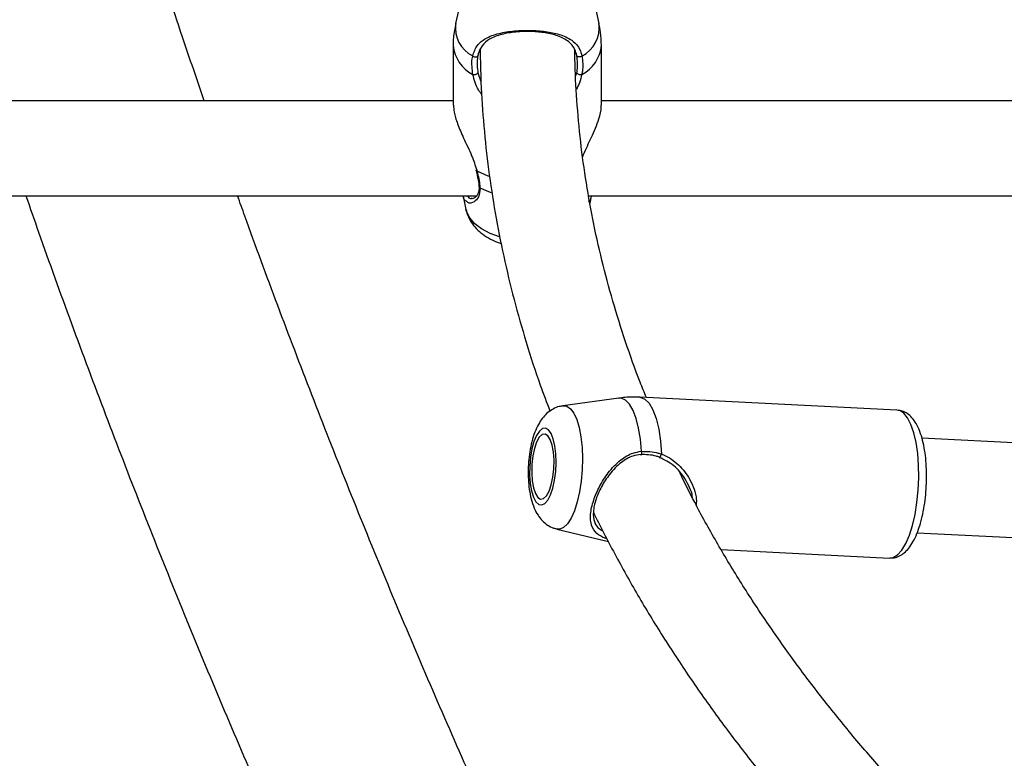
# Model space of a CAD drawing. Units: millimetres. Extents: x 0 to 42, y 0 to 29.8.
# Drawn here: x 30.4 to 31.1, y 24.6 to 25.1 of the extents above; entities that cross this region are included whole.
import ezdxf

# ---------------------------------------------------------------- set-up
doc = ezdxf.new("R2010")
doc.units = ezdxf.units.MM

msp = doc.modelspace()

# ---------------------------------------------------------------- linework, layer by layer
at = {"color": 7, "linetype": 'Continuous', "lineweight": 25}
for p, q in [((30.73796, 25.1306), (30.73098, 25.09853)), ((30.82779, 25.09853), (30.82081, 25.1306)), ((30.72939, 25.08368), (30.72939, 25.04343)), ((30.82939, 25.04343), (30.82939, 25.08368)), ((30.72939, 25.04627), (29.66539, 25.04627)), ((31.20939, 25.04627), (30.82939, 25.04627)), ((30.74473, 24.99963), (30.74484, 24.99918)), ((30.74492, 24.99917), (30.74492, 24.9992)), ((29.66539, 24.98227), (30.74524, 24.98227)), ((30.73602, 24.982), (30.73796, 24.97307)), ((30.74179, 24.98054), (30.74204, 24.9806)), ((30.8208, 24.98227), (31.22524, 24.98227)), ((30.8217, 24.97715), (30.82274, 24.98192)), ((30.84109, 24.84564), (30.80345, 24.84049)), ((31.02894, 24.83756), (30.85526, 24.84624)), ((31.21181, 24.81031), (31.04578, 24.81861)), ((30.79929, 24.75726), (30.83411, 24.7489)), ((31.04257, 24.75469), (31.21463, 24.74609)), ((30.91024, 24.74337), (31.02395, 24.73769))]:
    msp.add_line(p, q, dxfattribs=at)
at = {"color": 8, "linetype": 'Continuous', "lineweight": 25}
for p, q in [((30.74603, 25.06523), (30.74806, 25.05946)), ((30.81209, 25.06343), (30.81274, 25.06523)), ((30.74526, 24.99948), (30.74552, 24.99875))]:
    msp.add_line(p, q, dxfattribs=at)
at = {"color": 7, "linetype": 'Continuous', "lineweight": 25, "flags": 128}
for points in [[(30.7425, 25.07659), (30.74295, 25.07631), (30.7435, 25.0761), (30.7441, 25.07598), (30.74468, 25.07595), (30.7452, 25.07603), (30.74561, 25.0762), (30.74587, 25.07645), (30.74595, 25.07676)], [(30.81628, 25.07659), (30.81582, 25.07631), (30.81527, 25.0761), (30.81468, 25.07598), (30.81409, 25.07595), (30.81357, 25.07603), (30.81316, 25.0762), (30.8129, 25.07645), (30.81282, 25.07676)], [(30.7966, 24.78496), (30.79778, 24.79031), (30.79853, 24.79617), (30.79882, 24.80219), (30.79862, 24.80808), (30.79796, 24.81349), (30.79685, 24.81815), (30.79537, 24.8218), (30.7936, 24.82425), (30.79162, 24.82536), (30.78955, 24.82507), (30.78749, 24.8234), (30.78557, 24.82044), (30.78387, 24.81635), (30.7825, 24.81135), (30.78152, 24.8057), (30.781, 24.79972), (30.78095, 24.79373), (30.78139, 24.78804), (30.78228, 24.78297), (30.78358, 24.77879), (30.78522, 24.77572), (30.78711, 24.77393), (30.78915, 24.77351), (30.79122, 24.7745), (30.79323, 24.77683), (30.79505, 24.78038), (30.7966, 24.78496)], [(30.79556, 24.78718), (30.79666, 24.79232), (30.7973, 24.79794), (30.79743, 24.80367), (30.79705, 24.80911), (30.79617, 24.81389), (30.79487, 24.81768), (30.79322, 24.82024), (30.79135, 24.82137), (30.78938, 24.82102), (30.78744, 24.81919), (30.78566, 24.81602), (30.78417, 24.81172), (30.78307, 24.80658), (30.78244, 24.80096), (30.78231, 24.79523), (30.78269, 24.78979), (30.78356, 24.78501), (30.78487, 24.78122), (30.78651, 24.77866), (30.78838, 24.77753), (30.79036, 24.77788), (30.7923, 24.77971), (30.79407, 24.78288), (30.79556, 24.78718)], [(30.85637, 24.80973), (30.85643, 24.80913), (30.85645, 24.80853), (30.85643, 24.808), (30.85638, 24.80758), (30.85629, 24.8073), (30.85617, 24.8072), (30.85605, 24.80729), (30.85592, 24.80755)], [(30.8684, 24.80584), (30.86847, 24.80561), (30.86862, 24.80555), (30.86881, 24.80565), (30.86904, 24.80591), (30.86928, 24.80631), (30.86952, 24.8068), (30.86973, 24.80735), (30.86989, 24.80791)]]:
    msp.add_lwpolyline(points, dxfattribs=at)
at = {"color": 8, "linetype": 'Continuous', "lineweight": 25, "flags": 128}
for points in [[(30.75375, 24.99521), (30.75291, 24.9955), (30.74552, 24.99875)], [(30.75528, 24.98416), (30.75451, 24.98442), (30.74746, 24.98735)], [(30.76048, 24.95459), (30.75422, 24.95684), (30.74853, 24.95984), (30.74389, 24.96339), (30.74045, 24.96737), (30.73835, 24.97165), (30.73796, 24.97307)], [(30.85637, 24.80973), (30.8557, 24.81787), (30.85452, 24.82535), (30.85288, 24.83192), (30.85081, 24.83739), (30.8484, 24.84157), (30.84571, 24.84434), (30.84283, 24.84561), (30.84109, 24.84564)], [(30.85526, 24.84624), (30.85555, 24.84622), (30.85865, 24.84505), (30.86154, 24.84219), (30.86413, 24.83775), (30.86633, 24.83187), (30.86806, 24.82477), (30.86926, 24.81669), (30.86989, 24.80791)], [(30.80345, 24.84049), (30.80596, 24.84018), (30.80845, 24.83848), (30.81073, 24.83543), (30.81273, 24.83114), (30.81436, 24.82574), (30.81559, 24.81943), (30.81637, 24.81241), (30.81666, 24.80494), (30.81646, 24.79725), (30.81578, 24.78962), (30.81465, 24.7823), (30.81309, 24.77555)], [(31.03939, 24.75975), (31.04112, 24.76715), (31.04243, 24.77514), (31.04329, 24.7835), (31.04365, 24.79197), (31.04353, 24.80031), (31.04291, 24.80829), (31.04182, 24.81568), (31.04028, 24.82226), (31.03835, 24.82784), (31.03607, 24.83227), (31.03352, 24.83541), (31.03077, 24.83718), (31.02894, 24.83756)], [(30.81309, 24.77555), (30.81116, 24.76959), (30.80893, 24.76462), (30.80647, 24.76082), (30.80387, 24.75831), (30.80122, 24.75719), (30.79929, 24.75726)], [(31.02395, 24.73769), (31.02646, 24.7381), (31.02938, 24.7399), (31.0322, 24.74308), (31.03486, 24.74753), (31.03728, 24.75314), (31.03939, 24.75975)]]:
    msp.add_lwpolyline(points, dxfattribs=at)
at = {"color": 8, "linetype": 'Continuous', "lineweight": 25}
for centre, radius, start, end in [((30.75208, 25.09562), 0.0213, 172.1228, 243.26094), ((30.8062, 25.09587), 0.02175, 297.59068, 7.02558), ((30.75363, 25.08583), 0.02434, 185.05658, 243.0587), ((30.80514, 25.08583), 0.02434, 296.9413, 354.94342), ((30.74551, 24.99938), 0.000628, 199.89697, 270.62927), ((30.74801, 24.98848), 0.00126, 185.22428, 244.20344)]:
    msp.add_arc(centre, radius, start, end, dxfattribs=at)
at = {"color": 7, "linetype": 'Continuous', "lineweight": 25}
for centre, start, end in [((30.74349, 25.06728), 254.31577, 321.20053), ((30.81529, 25.06728), 218.79947, 285.68423)]:
    msp.add_arc(centre, 0.00327, start, end, dxfattribs=at)
for points, knots in [([(32.56365, 27.94408), (32.54547, 27.94049), (32.50556, 27.93262), (32.444, 27.91922), (32.37898, 27.90414), (32.31409, 27.88802), (32.24934, 27.8709), (32.18477, 27.85277), (32.1204, 27.83365), (32.05624, 27.81355), (31.99232, 27.79246), (31.92867, 27.7704), (31.86529, 27.74738), (31.80223, 27.72339), (31.73949, 27.69846), (31.67711, 27.67259), (31.6151, 27.64579), (31.55348, 27.61807), (31.49227, 27.58943), (31.43151, 27.55989), (31.3712, 27.52946), (31.31137, 27.49815), (31.25204, 27.46597), (31.19323, 27.43293), (31.13496, 27.39905), (31.07726, 27.36433), (31.02014, 27.32878), (30.96362, 27.29242), (30.90772, 27.25527), (30.85246, 27.21732), (30.79786, 27.17861), (30.74394, 27.13914), (30.69073, 27.09892), (30.63822, 27.05797), (30.58646, 27.0163), (30.53545, 26.97394), (30.48521, 26.93088), (30.43576, 26.88715), (30.38712, 26.84276), (30.3393, 26.79773), (30.29232, 26.75208), (30.2462, 26.70581), (30.20096, 26.65895), (30.1566, 26.61151), (30.11315, 26.56351), (30.07062, 26.51497), (30.02902, 26.46589), (29.98838, 26.41631), (29.9487, 26.36623), (29.91, 26.31568), (29.8723, 26.26467), (29.8356, 26.21321), (29.79992, 26.16134), (29.76527, 26.10906), (29.73166, 26.05639), (29.69911, 26.00336), (29.66763, 25.94998), (29.63723, 25.89627), (29.60792, 25.84225), (29.57971, 25.78793), (29.5526, 25.73335), (29.52662, 25.67851), (29.50177, 25.62343), (29.47806, 25.56814), (29.45549, 25.51266), (29.43408, 25.457), (29.41383, 25.40118), (29.39475, 25.34523), (29.37685, 25.28916), (29.36013, 25.233), (29.34459, 25.17676), (29.33025, 25.12046), (29.31712, 25.06412), (29.30518, 25.00777), (29.29445, 24.95143), (29.28494, 24.89511), (29.27663, 24.83883), (29.26955, 24.78261), (29.26369, 24.72648), (29.25904, 24.67045), (29.25562, 24.61455), (29.25343, 24.55879), (29.25246, 24.50319), (29.25271, 24.44778), (29.25419, 24.39257), (29.25689, 24.33758), (29.26081, 24.28283), (29.26596, 24.22834), (29.27232, 24.17413), (29.2799, 24.12022), (29.28869, 24.06662), (29.2987, 24.01336), (29.3099, 23.96046), (29.32231, 23.90793), (29.33592, 23.85579), (29.35072, 23.80406), (29.3667, 23.75275), (29.38387, 23.70189), (29.40221, 23.65149), (29.42172, 23.60158), (29.4424, 23.55216), (29.46422, 23.50325), (29.4872, 23.45487), (29.51131, 23.40704), (29.53655, 23.35978), (29.56291, 23.31309), (29.59039, 23.26701), (29.61897, 23.22153), (29.64864, 23.17668), (29.6794, 23.13248), (29.71123, 23.08894), (29.74412, 23.04607), (29.77806, 23.00389), (29.81303, 22.96241), (29.84904, 22.92165), (29.88606, 22.88162), (29.92408, 22.84234), (29.96309, 22.80382), (30.00308, 22.76608), (30.04402, 22.72912), (30.08592, 22.69297), (30.12875, 22.65762), (30.17249, 22.62311), (30.21714, 22.58943), (30.26267, 22.5566), (30.30908, 22.52464), (30.35634, 22.49355), (30.40443, 22.46333), (30.45339, 22.43406), (30.49221, 22.41168), (30.51497, 22.39936), (30.52086, 22.39617)], [0, 0, 0, 0, 0.006537, 0.014355, 0.022174, 0.029993, 0.037811, 0.04563, 0.053449, 0.061267, 0.069086, 0.076905, 0.084723, 0.092542, 0.100361, 0.108179, 0.115998, 0.123817, 0.131635, 0.139454, 0.147273, 0.155092, 0.16291, 0.170729, 0.178548, 0.186367, 0.194186, 0.202005, 0.209824, 0.217643, 0.225462, 0.233281, 0.2411, 0.248919, 0.256738, 0.264557, 0.272376, 0.280196, 0.288015, 0.295834, 0.303653, 0.311472, 0.319291, 0.327111, 0.33493, 0.342749, 0.350567, 0.358386, 0.366205, 0.374023, 0.381841, 0.389659, 0.397477, 0.405294, 0.413112, 0.420928, 0.428745, 0.436561, 0.444376, 0.452191, 0.460006, 0.46782, 0.475633, 0.483445, 0.491257, 0.499068, 0.506878, 0.514687, 0.522495, 0.530302, 0.538108, 0.545913, 0.553717, 0.561519, 0.56932, 0.57712, 0.584919, 0.592716, 0.600512, 0.608306, 0.616099, 0.62389, 0.63168, 0.639468, 0.647255, 0.65504, 0.662824, 0.670606, 0.678387, 0.686167, 0.693945, 0.701722, 0.709498, 0.717273, 0.725046, 0.732819, 0.740591, 0.748362, 0.756133, 0.763903, 0.771672, 0.779442, 0.787211, 0.79498, 0.802749, 0.810519, 0.818289, 0.826059, 0.833829, 0.841601, 0.849373, 0.857146, 0.86492, 0.872694, 0.88047, 0.888248, 0.896026, 0.903806, 0.911587, 0.91937, 0.927154, 0.934939, 0.942726, 0.950514, 0.958304, 0.966095, 0.973888, 0.981682, 0.989478, 0.997275, 1, 1, 1, 1]), ([(30.34662, 22.66274), (30.33504, 22.67089), (30.30857, 22.68949), (30.26828, 22.71957), (30.22556, 22.75277), (30.18378, 22.78683), (30.14291, 22.82169), (30.10299, 22.85734), (30.06402, 22.89379), (30.02602, 22.931), (29.989, 22.96898), (29.95298, 23.0077), (29.91797, 23.04715), (29.88398, 23.08732), (29.85102, 23.12819), (29.81912, 23.16975), (29.78827, 23.21199), (29.75849, 23.25488), (29.72979, 23.29841), (29.70219, 23.34258), (29.67569, 23.38735), (29.6503, 23.43272), (29.62604, 23.47867), (29.60291, 23.52517), (29.58091, 23.57222), (29.56007, 23.6198), (29.54038, 23.66789), (29.52186, 23.71646), (29.50451, 23.76551), (29.48833, 23.81502), (29.47334, 23.86496), (29.45954, 23.91532), (29.44693, 23.96607), (29.43551, 24.01721), (29.4253, 24.06871), (29.4163, 24.12055), (29.4085, 24.17271), (29.40192, 24.22518), (29.39654, 24.27793), (29.39238, 24.33095), (29.38944, 24.38422), (29.38772, 24.43771), (29.38721, 24.49141), (29.38792, 24.54529), (29.38985, 24.59935), (29.39299, 24.65355), (29.39734, 24.70789), (29.40291, 24.76233), (29.40969, 24.81686), (29.41767, 24.87146), (29.42687, 24.92612), (29.43726, 24.9808), (29.44884, 25.0355), (29.46163, 25.09019), (29.4756, 25.14485), (29.49075, 25.19946), (29.50708, 25.25401), (29.52458, 25.30847), (29.54324, 25.36282), (29.56307, 25.41705), (29.58404, 25.47113), (29.60616, 25.52505), (29.62942, 25.57878), (29.6538, 25.63231), (29.6793, 25.68562), (29.70591, 25.73868), (29.73363, 25.79149), (29.76243, 25.84401), (29.79231, 25.89624), (29.82326, 25.94815), (29.85527, 25.99972), (29.88832, 26.05093), (29.92241, 26.10177), (29.95753, 26.15222), (29.99365, 26.20226), (30.03077, 26.25187), (30.06887, 26.30103), (30.10795, 26.34973), (30.14798, 26.39795), (30.18895, 26.44566), (30.23085, 26.49286), (30.27366, 26.53952), (30.31736, 26.58563), (30.36195, 26.63117), (30.4074, 26.67612), (30.4537, 26.72048), (30.50083, 26.76421), (30.54878, 26.80731), (30.59752, 26.84977), (30.64704, 26.89155), (30.69732, 26.93266), (30.74834, 26.97307), (30.80009, 27.01276), (30.85255, 27.05174), (30.90569, 27.08997), (30.9595, 27.12745), (31.01395, 27.16417), (31.06904, 27.2001), (31.12473, 27.23524), (31.18101, 27.26957), (31.23785, 27.30308), (31.29525, 27.33577), (31.35317, 27.3676), (31.41159, 27.39859), (31.47049, 27.4287), (31.52986, 27.45794), (31.58967, 27.4863), (31.64989, 27.51375), (31.71051, 27.54029), (31.77151, 27.56592), (31.83285, 27.59062), (31.89453, 27.61438), (31.95651, 27.6372), (32.01877, 27.65907), (32.0813, 27.67997), (32.14407, 27.6999), (32.20705, 27.71886), (32.27022, 27.73684), (32.33357, 27.75382), (32.39706, 27.76982), (32.46067, 27.78479), (32.52249, 27.79843), (32.56314, 27.80656), (32.58252, 27.81044)], [0, 0, 0, 0, 0.006455, 0.014749, 0.023045, 0.031342, 0.039642, 0.047943, 0.056246, 0.064551, 0.072857, 0.081166, 0.089476, 0.097787, 0.1061, 0.114415, 0.122731, 0.131048, 0.139367, 0.147686, 0.156007, 0.164328, 0.17265, 0.180972, 0.189295, 0.197618, 0.20594, 0.214263, 0.222585, 0.230907, 0.239228, 0.247548, 0.255867, 0.264185, 0.272502, 0.280818, 0.289132, 0.297445, 0.305756, 0.314065, 0.322373, 0.330679, 0.338984, 0.347286, 0.355587, 0.363886, 0.372183, 0.380479, 0.388773, 0.397065, 0.405355, 0.413644, 0.421931, 0.430217, 0.438501, 0.446784, 0.455066, 0.463346, 0.471625, 0.479903, 0.48818, 0.496456, 0.504731, 0.513005, 0.521278, 0.52955, 0.537822, 0.546093, 0.554363, 0.562633, 0.570903, 0.579172, 0.58744, 0.595708, 0.603976, 0.612243, 0.62051, 0.628777, 0.637044, 0.64531, 0.653577, 0.661843, 0.670109, 0.678375, 0.686641, 0.694907, 0.703173, 0.711438, 0.719704, 0.72797, 0.736235, 0.744501, 0.752767, 0.761032, 0.769298, 0.777564, 0.785829, 0.794095, 0.802361, 0.810626, 0.818892, 0.827158, 0.835424, 0.843689, 0.851955, 0.860221, 0.868486, 0.876752, 0.885018, 0.893283, 0.901549, 0.909815, 0.91808, 0.926346, 0.934611, 0.942877, 0.951142, 0.959407, 0.967673, 0.975938, 0.984203, 0.992469, 1, 1, 1, 1]), ([(30.56132, 25.04627), (30.55638, 25.06064), (30.5445, 25.09515), (30.52663, 25.14976), (30.50757, 25.21009), (30.48936, 25.27034), (30.47196, 25.33049), (30.4554, 25.39053), (30.43966, 25.45043), (30.42477, 25.51016), (30.41072, 25.56971), (30.39751, 25.62906), (30.3852, 25.68816), (30.37588, 25.73528), (30.37097, 25.7626), (30.36957, 25.7704)], [0, 0, 0, 0, 0.058941, 0.141529, 0.224112, 0.306687, 0.389257, 0.471819, 0.554374, 0.636922, 0.719462, 0.801994, 0.884519, 0.967035, 1, 1, 1, 1]), ([(30.73114, 25.09862), (30.73078, 25.09701), (30.72971, 25.09228), (30.72919, 25.08719), (30.72941, 25.08381), (30.72942, 25.08363)], [0, 0, 0, 0, 0.32707, 0.964877, 1, 1, 1, 1]), ([(30.7425, 25.07659), (30.74334, 25.07913), (30.74421, 25.08173), (30.74716, 25.08557), (30.75131, 25.08895), (30.75972, 25.09203), (30.77067, 25.09377), (30.78224, 25.09408), (30.7931, 25.09313), (30.80275, 25.09095), (30.81013, 25.08729), (30.81461, 25.08223), (30.81582, 25.07812), (30.81628, 25.07659)], [0, 0, 0, 0, 0.092887, 0.09522, 0.190556, 0.307107, 0.418012, 0.530117, 0.630234, 0.733402, 0.852297, 0.945099, 1, 1, 1, 1]), ([(30.82935, 25.08373), (30.82929, 25.0867), (30.82918, 25.09171), (30.82809, 25.09659), (30.82764, 25.09858)], [0, 0, 0, 0, 0.592882, 1, 1, 1, 1]), ([(30.81282, 25.07676), (30.8124, 25.07821), (30.81128, 25.08209), (30.80721, 25.08685), (30.80054, 25.09032), (30.79181, 25.09239), (30.78198, 25.09329), (30.77148, 25.09299), (30.76157, 25.09134), (30.75398, 25.08842), (30.74886, 25.0841), (30.74667, 25.07978), (30.74605, 25.07718), (30.74595, 25.07676)], [0, 0, 0, 0, 0.056078, 0.150373, 0.269957, 0.372306, 0.470476, 0.580043, 0.689448, 0.806098, 0.902619, 0.984104, 1, 1, 1, 1]), ([(30.74756, 25.08068), (30.74767, 25.07336), (30.74794, 25.05624), (30.74984, 25.02932), (30.75301, 24.99996), (30.75749, 24.97066), (30.76322, 24.94144), (30.77019, 24.9123), (30.77847, 24.88328), (30.78658, 24.85812), (30.79244, 24.84271), (30.79466, 24.83687)], [0, 0, 0, 0, 0.089174, 0.208671, 0.328185, 0.447739, 0.567353, 0.687046, 0.806834, 0.926731, 1, 1, 1, 1]), ([(30.85978, 24.84602), (30.85836, 24.84946), (30.8532, 24.86196), (30.84557, 24.88368), (30.83689, 24.91117), (30.82952, 24.93879), (30.82336, 24.96653), (30.81847, 24.99435), (30.81478, 25.02225), (30.8125, 25.05021), (30.81143, 25.06968), (30.81149, 25.07983), (30.8115, 25.08065)], [0, 0, 0, 0, 0.044572, 0.162212, 0.280008, 0.397957, 0.516053, 0.634286, 0.752639, 0.871094, 0.989625, 1, 1, 1, 1]), ([(30.7426, 25.06413), (30.74214, 25.0677), (30.74159, 25.07199), (30.74237, 25.07593), (30.7425, 25.07659)], [0, 0, 0, 0, 0.832421, 1, 1, 1, 1]), ([(30.74595, 25.07676), (30.74583, 25.07615), (30.74512, 25.0725), (30.74562, 25.06853), (30.74603, 25.06523)], [0, 0, 0, 0, 0.167466, 1, 1, 1, 1]), ([(30.81274, 25.06523), (30.81286, 25.06589), (30.81362, 25.06982), (30.81318, 25.07361), (30.81282, 25.07676)], [0, 0, 0, 0, 0.167794, 1, 1, 1, 1]), ([(30.81628, 25.07659), (30.81667, 25.07319), (30.81715, 25.06909), (30.81631, 25.06484), (30.81617, 25.06413)], [0, 0, 0, 0, 0.832274, 1, 1, 1, 1]), ([(30.72962, 25.04343), (30.72963, 25.04196), (30.72968, 25.0385), (30.73222, 25.03067), (30.73642, 25.0207), (30.74179, 25.01002), (30.74419, 25.00275), (30.74526, 24.99948)], [0, 0, 0, 0, 0.142548, 0.335051, 0.546108, 0.796072, 1, 1, 1, 1]), ([(30.81679, 25.00873), (30.81698, 25.00919), (30.81871, 25.01345), (30.82196, 25.01997), (30.82546, 25.02802), (30.828, 25.03502), (30.82952, 25.0406), (30.82922, 25.0429), (30.82916, 25.04342)], [0, 0, 0, 0, 0.035736, 0.32854, 0.504506, 0.680226, 0.927792, 1, 1, 1, 1]), ([(30.74492, 24.99916), (30.74499, 24.99885), (30.74532, 24.9975), (30.74553, 24.99627), (30.7457, 24.99533)], [0, 0, 0, 0, 0.229671, 1, 1, 1, 1]), ([(30.74552, 24.99875), (30.74625, 24.99534), (30.74712, 24.99123), (30.74741, 24.98791), (30.74746, 24.98735)], [0, 0, 0, 0, 0.832421, 1, 1, 1, 1]), ([(30.7457, 24.99533), (30.74589, 24.99444), (30.74642, 24.99186), (30.74661, 24.98975), (30.74674, 24.98837)], [0, 0, 0, 0, 0.341859, 1, 1, 1, 1]), ([(30.74665, 24.98842), (30.74675, 24.98781), (30.74686, 24.98719), (30.74678, 24.98676), (30.74678, 24.98676)], [0, 0, 0, 0, 0.993689, 1, 1, 1, 1]), ([(30.44085, 24.98227), (30.44368, 24.9741), (30.45362, 24.94537), (30.4715, 24.89608), (30.49449, 24.83445), (30.51831, 24.77289), (30.54289, 24.71141), (30.56824, 24.65003), (30.59434, 24.58879), (30.62119, 24.52769), (30.6488, 24.46678), (30.6737, 24.41318), (30.6897, 24.37998), (30.69599, 24.36694)], [0, 0, 0, 0, 0.039571, 0.139153, 0.238729, 0.338299, 0.437865, 0.537425, 0.636982, 0.736534, 0.836082, 0.935627, 1, 1, 1, 1]), ([(30.82493, 24.40992), (30.82194, 24.41602), (30.8093, 24.44187), (30.7877, 24.48768), (30.76017, 24.54734), (30.73341, 24.60718), (30.70737, 24.66717), (30.68208, 24.72728), (30.65755, 24.7875), (30.63376, 24.8478), (30.6108, 24.90816), (30.59416, 24.953), (30.58542, 24.9777), (30.5838, 24.98227)], [0, 0, 0, 0, 0.032411, 0.137294, 0.242174, 0.347051, 0.451923, 0.556791, 0.661654, 0.766512, 0.871364, 0.97621, 1, 1, 1, 1]), ([(30.73822, 24.97866), (30.73748, 24.97901), (30.73642, 24.9795), (30.73634, 24.98146), (30.73632, 24.98205)], [0, 0, 0, 0, 0.700904, 1, 1, 1, 1]), ([(30.74678, 24.98676), (30.74665, 24.98585), (30.74638, 24.98393), (30.74516, 24.98196), (30.74356, 24.9806), (30.74232, 24.98017), (30.74195, 24.9803), (30.7419, 24.98032)], [0, 0, 0, 0, 0.1990852, 0.4191343, 0.6696281, 0.9554662, 1, 1, 1, 1]), ([(30.82254, 24.98197), (30.82227, 24.98064), (30.8219, 24.97884), (30.82074, 24.9785), (30.82043, 24.97841)], [0, 0, 0, 0, 0.733868, 1, 1, 1, 1]), ([(30.73816, 24.97285), (30.7383, 24.97209), (30.73876, 24.96954), (30.74074, 24.96555), (30.7439, 24.96104), (30.74806, 24.95705), (30.75313, 24.95365), (30.75776, 24.95132), (30.76083, 24.95042), (30.76172, 24.95016)], [0, 0, 0, 0, 0.068641, 0.229009, 0.391117, 0.55934, 0.736848, 0.923816, 1, 1, 1, 1]), ([(31.75715, 23.20292), (31.74949, 23.20425), (31.72112, 23.20916), (31.67243, 23.21838), (31.6111, 23.23056), (31.55023, 23.24347), (31.4898, 23.25703), (31.42986, 23.27127), (31.37042, 23.28617), (31.3115, 23.30172), (31.25312, 23.31793), (31.19532, 23.33477), (31.1381, 23.35225), (31.0815, 23.37036), (31.02553, 23.38909), (30.97022, 23.40844), (30.91558, 23.42839), (30.86164, 23.44893), (30.80842, 23.47007), (30.75593, 23.49179), (30.7042, 23.51407), (30.65325, 23.53692), (30.6031, 23.56032), (30.55375, 23.58427), (30.50525, 23.60874), (30.45759, 23.63374), (30.4108, 23.65926), (30.3649, 23.68527), (30.3199, 23.71178), (30.27582, 23.73877), (30.23268, 23.76622), (30.19049, 23.79414), (30.14926, 23.8225), (30.10902, 23.8513), (30.06977, 23.88053), (30.03153, 23.91017), (29.99432, 23.9402), (29.95814, 23.97063), (29.92302, 24.00143), (29.88895, 24.0326), (29.85595, 24.06413), (29.82404, 24.09599), (29.79323, 24.12819), (29.76352, 24.1607), (29.73492, 24.19352), (29.70744, 24.22663), (29.6811, 24.26003), (29.6559, 24.2937), (29.63185, 24.32763), (29.60896, 24.3618), (29.58724, 24.39622), (29.56668, 24.43086), (29.54731, 24.46573), (29.52912, 24.50079), (29.51212, 24.53605), (29.49633, 24.57149), (29.48174, 24.60711), (29.46837, 24.64289), (29.45621, 24.67882), (29.44529, 24.71489), (29.43558, 24.75108), (29.42715, 24.78739), (29.42028, 24.82155), (29.41681, 24.84363), (29.41525, 24.85355)], [0, 0, 0, 0, 0.006035, 0.022354, 0.038672, 0.054989, 0.071305, 0.087619, 0.103932, 0.120243, 0.136553, 0.152861, 0.169168, 0.185473, 0.201776, 0.218078, 0.234377, 0.250675, 0.266972, 0.283266, 0.299559, 0.31585, 0.332139, 0.348426, 0.364712, 0.380996, 0.397279, 0.413561, 0.429841, 0.446121, 0.4624, 0.478678, 0.494956, 0.511234, 0.527512, 0.543792, 0.560072, 0.576354, 0.592639, 0.608926, 0.625217, 0.641512, 0.657813, 0.674119, 0.690433, 0.706754, 0.723085, 0.739426, 0.755778, 0.772142, 0.78852, 0.804913, 0.821322, 0.837748, 0.854192, 0.870655, 0.887137, 0.90364, 0.920163, 0.936706, 0.953269, 0.969851, 0.986452, 1, 1, 1, 1]), ([(30.85522, 24.84624), (30.85194, 24.84634), (30.84721, 24.84648), (30.84255, 24.84572), (30.84111, 24.84549)], [0, 0, 0, 0, 0.692182, 1, 1, 1, 1]), ([(30.80339, 24.84033), (30.80255, 24.84024), (30.8002, 24.83998), (30.7967, 24.8384), (30.79308, 24.83596), (30.78998, 24.8328), (30.78725, 24.82889), (30.78481, 24.82396), (30.78277, 24.81801), (30.78124, 24.8113), (30.78029, 24.80438), (30.77987, 24.79744), (30.77997, 24.79057), (30.78062, 24.78387), (30.78188, 24.77737), (30.78377, 24.77159), (30.7863, 24.76674), (30.78932, 24.76288), (30.79291, 24.75991), (30.79629, 24.75801), (30.79853, 24.75756), (30.79924, 24.75742)], [0, 0, 0, 0, 0.024615, 0.068739, 0.112303, 0.157598, 0.207594, 0.266042, 0.333182, 0.398579, 0.461046, 0.522209, 0.583364, 0.645406, 0.709876, 0.779552, 0.837357, 0.88682, 0.933445, 0.97895, 1, 1, 1, 1]), ([(31.04503, 24.76209), (31.04534, 24.76327), (31.04624, 24.7667), (31.04741, 24.77283), (31.04838, 24.78043), (31.0489, 24.7882), (31.04896, 24.79592), (31.04855, 24.80345), (31.04768, 24.8106), (31.04632, 24.81724), (31.04446, 24.82328), (31.0421, 24.82837), (31.03931, 24.83236), (31.03614, 24.8352), (31.03275, 24.83704), (31.03034, 24.83734), (31.02925, 24.83748)], [0, 0, 0, 0, 0.041282, 0.120327, 0.19863, 0.276513, 0.354332, 0.43234, 0.510868, 0.590402, 0.671699, 0.755969, 0.830694, 0.89427, 0.95218, 1, 1, 1, 1]), ([(30.85592, 24.80755), (30.85416, 24.80728), (30.84943, 24.80657), (30.84202, 24.80216), (30.83497, 24.79483), (30.82928, 24.78599), (30.82533, 24.77702), (30.82349, 24.76859), (30.82442, 24.76184), (30.82672, 24.758), (30.82965, 24.75649), (30.83043, 24.75609)], [0, 0, 0, 0, 0.066085, 0.177208, 0.318132, 0.438746, 0.554435, 0.683554, 0.812483, 0.94995, 1, 1, 1, 1]), ([(30.8684, 24.80584), (30.86773, 24.80606), (30.86376, 24.8074), (30.85948, 24.80748), (30.85592, 24.80755)], [0, 0, 0, 0, 0.167794, 1, 1, 1, 1]), ([(30.85637, 24.80973), (30.86023, 24.80967), (30.86487, 24.8096), (30.86917, 24.80815), (30.86989, 24.80791)], [0, 0, 0, 0, 0.8322736, 1, 1, 1, 1]), ([(30.8908, 24.77847), (30.89079, 24.77873), (30.89076, 24.78103), (30.88892, 24.78551), (30.88523, 24.79272), (30.87864, 24.80062), (30.87182, 24.80409), (30.8684, 24.80584)], [0, 0, 0, 0, 0.023223, 0.200948, 0.386008, 0.692188, 1, 1, 1, 1]), ([(31.02502, 24.58805), (31.02318, 24.59005), (31.01373, 24.6003), (30.99778, 24.6191), (30.97723, 24.64447), (30.95791, 24.67014), (30.93972, 24.69607), (30.92269, 24.72224), (30.90687, 24.74866), (30.89338, 24.77294), (30.88571, 24.78849), (30.88244, 24.7951)], [0, 0, 0, 0, 0.030215, 0.155238, 0.280328, 0.405497, 0.530756, 0.656118, 0.781596, 0.907203, 1, 1, 1, 1]), ([(30.82399, 24.76869), (30.82399, 24.76869), (30.8284, 24.75921), (30.83831, 24.74044), (30.85383, 24.71243), (30.87071, 24.68469), (30.88875, 24.65719), (30.90798, 24.62998), (30.92838, 24.60305), (30.94997, 24.57645), (30.97139, 24.55153), (30.98615, 24.53567), (30.9929, 24.52842)], [0, 0, 0, 0, 0.000051, 0.112724, 0.225519, 0.338433, 0.451461, 0.564596, 0.67783, 0.791155, 0.90456, 1, 1, 1, 1]), ([(31.02415, 24.73782), (31.02511, 24.73779), (31.0274, 24.73773), (31.03078, 24.73904), (31.03408, 24.74123), (31.03708, 24.74439), (31.0399, 24.74864), (31.04241, 24.75395), (31.04407, 24.75867), (31.04485, 24.76145), (31.04503, 24.76209)], [0, 0, 0, 0, 0.086558, 0.2057, 0.327782, 0.463535, 0.620628, 0.793438, 0.952216, 1, 1, 1, 1])]:
    msp.add_open_spline(points, degree=3, knots=knots, dxfattribs=at)
at = {"color": 8, "linetype": 'Continuous', "lineweight": 25}
for points, knots in [([(30.74861, 25.05055), (30.74785, 25.05157), (30.74477, 25.05567), (30.74353, 25.0605), (30.7426, 25.06413)], [0, 0, 0, 0, 0.2481, 1, 1, 1, 1]), ([(30.81617, 25.06413), (30.81569, 25.06226), (30.81482, 25.05885), (30.8132, 25.05555), (30.81247, 25.05406)], [0, 0, 0, 0, 0.550215, 1, 1, 1, 1]), ([(30.74746, 24.98735), (30.74734, 24.98523), (30.74721, 24.98306), (30.74566, 24.98003), (30.74324, 24.97774), (30.73977, 24.97675), (30.73854, 24.97826), (30.73822, 24.97866)], [0, 0, 0, 0, 0.266784, 0.273486, 0.547305, 0.882056, 1, 1, 1, 1]), ([(30.73896, 24.98227), (30.73954, 24.98132), (30.74027, 24.98011), (30.74153, 24.98047), (30.74179, 24.98054)], [0, 0, 0, 0, 0.790236, 1, 1, 1, 1]), ([(30.83323, 24.75063), (30.83276, 24.75076), (30.83222, 24.75091), (30.82964, 24.75202), (30.82565, 24.75435), (30.82238, 24.75936), (30.82165, 24.76695), (30.82368, 24.77624), (30.82794, 24.7861), (30.83405, 24.7958), (30.84158, 24.80382), (30.84948, 24.80864), (30.85451, 24.80943), (30.85637, 24.80973)], [0, 0, 0, 0, 0.017183, 0.019711, 0.123003, 0.249281, 0.369442, 0.490902, 0.599375, 0.711152, 0.83997, 0.940517, 1, 1, 1, 1]), ([(30.86989, 24.80791), (30.87174, 24.80709), (30.87545, 24.80546), (30.88195, 24.80044), (30.88756, 24.7938), (30.89149, 24.78593), (30.89365, 24.77944), (30.89349, 24.77532), (30.89342, 24.77343)], [0, 0, 0, 0, 0.13475, 0.269861, 0.539227, 0.701107, 0.862761, 1, 1, 1, 1])]:
    msp.add_open_spline(points, degree=3, knots=knots, dxfattribs=at)

doc.saveas('drawing.dxf')
